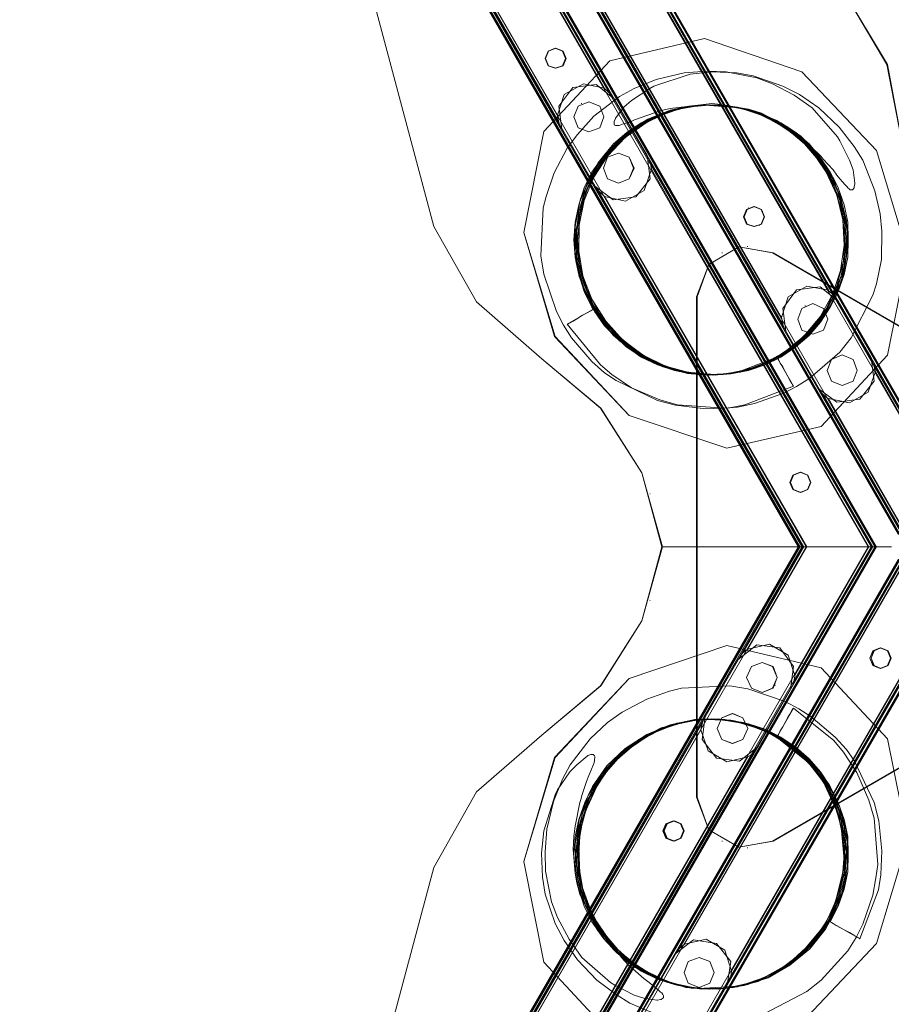
# Model space of a CAD drawing. Units: millimetres. Extents: x -1714 to 2076, y -2011 to 1970.
# Drawn here: x -538 to -12, y -300 to 294 of the extents above; entities that cross this region are included whole.
import ezdxf

# ---------------------------------------------------------------- set-up
doc = ezdxf.new("R2010")
doc.units = ezdxf.units.MM

# ---------------------------------------------------------------- blocks, each defined once
blk = doc.blocks.new('WMF0')
at = {"color": 254, "lineweight": 0}
for points in [[(57.0141, -23.8592), (57.4137, -23.625), (63.3613, -33.9357), (63.0949, -34.3995), (57.0141, -23.8592)], [(57.3907, -23.6388), (57.0371, -23.8455), (63.1087, -34.372), (63.3475, -33.9586), (57.3907, -23.6388)], [(57.4367, -23.6158), (57.4413, -23.6158), (63.3843, -33.9081), (63.3797, -33.9081), (57.4367, -23.6158)], [(56.9958, -23.873), (56.9912, -23.873), (63.0811, -34.4225), (63.0857, -34.4225), (56.9958, -23.873)], [(56.3987, -24.2129), (56.8029, -23.9832), (62.8837, -34.519), (62.3463, -34.519), (56.3987, -24.2129)], [(56.7799, -23.9924), (56.4217, -24.1991), (62.3785, -34.519), (62.8515, -34.519), (56.7799, -23.9924)], [(56.8212, -23.9695), (56.8304, -23.9695), (62.9158, -34.519), (62.9112, -34.519), (56.8212, -23.9695)], [(56.3803, -24.2266), (56.3758, -24.2266), (62.3187, -34.519), (62.3233, -34.519), (56.3803, -24.2266)], [(60.5414, -30.7943), (60.5184, -30.7391), (60.4633, -30.7162), (60.4082, -30.7391), (60.3852, -30.7943), (60.4082, -30.8494), (60.4633, -30.8677), (60.5184, -30.8494), (60.5414, -30.7943)], [(60.3852, -30.7943), (60.4082, -30.7391), (60.4633, -30.7162), (60.5184, -30.7391), (60.5414, -30.7943), (60.5184, -30.8494), (60.4633, -30.8677), (60.4082, -30.8494), (60.3852, -30.7943)], [(60.546, -30.7943), (60.523, -30.7391), (60.4679, -30.7162), (60.4128, -30.7391), (60.3898, -30.7943), (60.4128, -30.8494), (60.4679, -30.8677), (60.523, -30.8494), (60.546, -30.7943)], [(60.3898, -30.7943), (60.4128, -30.7391), (60.4679, -30.7162), (60.523, -30.7391), (60.546, -30.7943), (60.523, -30.8494), (60.4679, -30.8677), (60.4128, -30.8494), (60.3898, -30.7943)], [(60.8353, -31.2397), (60.8031, -31.1571), (60.7205, -31.1249), (60.6378, -31.1571), (60.6057, -31.2397), (60.6378, -31.3224), (60.7205, -31.3546), (60.8031, -31.3224), (60.8353, -31.2397)], [(60.6057, -31.2397), (60.6378, -31.1571), (60.7205, -31.1249), (60.8031, -31.1571), (60.8353, -31.2397), (60.8031, -31.3224), (60.7205, -31.3546), (60.6378, -31.3224), (60.6057, -31.2397)], [(61.0649, -31.6301), (61.0282, -31.5475), (60.9455, -31.5153), (60.8629, -31.5475), (60.8307, -31.6301), (60.8629, -31.7128), (60.9455, -31.7449), (61.0282, -31.7128), (61.0649, -31.6301)], [(60.8307, -31.6301), (60.8629, -31.5475), (60.9455, -31.5153), (61.0282, -31.5475), (61.0649, -31.6301), (61.0282, -31.7128), (60.9455, -31.7449), (60.8629, -31.7128), (60.8307, -31.6301)], [(61.9008, -32.0021), (61.9238, -31.947), (61.9789, -31.9241), (62.034, -31.947), (62.057, -32.0021), (62.034, -32.0573), (61.9789, -32.0756), (61.9238, -32.0573), (61.9008, -32.0021)], [(62.057, -32.0021), (62.034, -31.947), (61.9789, -31.9241), (61.9238, -31.947), (61.9008, -32.0021), (61.9238, -32.0573), (61.9789, -32.0756), (62.034, -32.0573), (62.057, -32.0021)], [(61.9054, -32.0021), (61.9284, -31.947), (61.9835, -31.9241), (62.0386, -31.947), (62.0616, -32.0021), (62.0386, -32.0573), (61.9835, -32.0756), (61.9284, -32.0573), (61.9054, -32.0021)], [(62.0616, -32.0021), (62.0386, -31.947), (61.9835, -31.9241), (61.9284, -31.947), (61.9054, -32.0021), (61.9284, -32.0573), (61.9835, -32.0756), (62.0386, -32.0573), (62.0616, -32.0021)], [(62.3142, -32.7829), (62.3463, -32.7002), (62.429, -32.6635), (62.5116, -32.7002), (62.5438, -32.7829), (62.5116, -32.8656), (62.429, -32.8977), (62.3463, -32.8656), (62.3142, -32.7829)], [(62.5438, -32.7829), (62.5116, -32.7002), (62.429, -32.6635), (62.3463, -32.7002), (62.3142, -32.7829), (62.3463, -32.8656), (62.429, -32.8977), (62.5116, -32.8656), (62.5438, -32.7829)], [(62.5392, -33.1733), (62.5713, -33.0906), (62.654, -33.0539), (62.7367, -33.0906), (62.7688, -33.1733), (62.7367, -33.256), (62.654, -33.2881), (62.5713, -33.256), (62.5392, -33.1733)], [(62.7688, -33.1733), (62.7367, -33.0906), (62.654, -33.0539), (62.5713, -33.0906), (62.5392, -33.1733), (62.5713, -33.256), (62.654, -33.2881), (62.7367, -33.256), (62.7688, -33.1733)], [(62.4106, -34.0275), (62.3876, -33.9724), (62.3325, -33.9495), (62.2774, -33.9724), (62.2544, -34.0275), (62.2774, -34.0826), (62.3325, -34.1056), (62.3876, -34.0826), (62.4106, -34.0275)], [(62.2544, -34.0275), (62.2774, -33.9724), (62.3325, -33.9495), (62.3876, -33.9724), (62.4106, -34.0275), (62.3876, -34.0826), (62.3325, -34.1056), (62.2774, -34.0826), (62.2544, -34.0275)], [(62.4152, -34.0275), (62.3922, -33.9724), (62.3371, -33.9495), (62.282, -33.9724), (62.259, -34.0275), (62.282, -34.0826), (62.3371, -34.1056), (62.3922, -34.0826), (62.4152, -34.0275)], [(62.259, -34.0275), (62.282, -33.9724), (62.3371, -33.9495), (62.3922, -33.9724), (62.4152, -34.0275), (62.3922, -34.0826), (62.3371, -34.1056), (62.282, -34.0826), (62.259, -34.0275)], [(56.3758, -44.8159), (56.3803, -44.8159), (62.3233, -34.519), (62.3187, -34.519), (56.3758, -44.8159)], [(56.8029, -45.0593), (56.3987, -44.8296), (62.3463, -34.519), (62.8837, -34.519), (56.8029, -45.0593)], [(56.4217, -44.8434), (56.7799, -45.0455), (62.8515, -34.519), (62.3785, -34.519), (56.4217, -44.8434)], [(56.8304, -45.073), (56.8212, -45.073), (62.9112, -34.519), (62.9158, -34.519), (56.8304, -45.073)], [(56.9912, -45.1695), (56.9958, -45.1695), (63.0857, -34.6154), (63.0811, -34.6154), (56.9912, -45.1695)], [(57.4137, -45.4129), (57.0141, -45.1833), (63.0949, -34.643), (63.3613, -35.1068), (57.4137, -45.4129)], [(57.0371, -45.1971), (57.3907, -45.4037), (63.3475, -35.0793), (63.1087, -34.6705), (57.0371, -45.1971)], [(57.4413, -45.4267), (57.4367, -45.4267), (63.3797, -35.1344), (63.3843, -35.1344), (57.4413, -45.4267)], [(63.0214, -35.3686), (62.9985, -35.3135), (62.9434, -35.2905), (62.8882, -35.3135), (62.8653, -35.3686), (62.8882, -35.4237), (62.9434, -35.4467), (62.9985, -35.4237), (63.0214, -35.3686)], [(62.8653, -35.3686), (62.8882, -35.3135), (62.9434, -35.2905), (62.9985, -35.3135), (63.0214, -35.3686), (62.9985, -35.4237), (62.9434, -35.4467), (62.8882, -35.4237), (62.8653, -35.3686)], [(63.026, -35.3686), (63.0031, -35.3135), (62.948, -35.2905), (62.8974, -35.3135), (62.8745, -35.3686), (62.8974, -35.4237), (62.948, -35.4467), (63.0031, -35.4237), (63.026, -35.3686)], [(62.8745, -35.3686), (62.8928, -35.3135), (62.948, -35.2905), (63.0031, -35.3135), (63.026, -35.3686), (63.0031, -35.4237), (62.948, -35.4467), (62.8928, -35.4237), (62.8745, -35.3686)], [(61.9238, -35.5156), (61.9605, -35.4329), (62.0432, -35.4008), (62.1213, -35.4329), (62.158, -35.5156), (62.1213, -35.5982), (62.0432, -35.6304), (61.9605, -35.5982), (61.9238, -35.5156)], [(62.158, -35.5156), (62.1259, -35.4329), (62.0432, -35.4008), (61.9605, -35.4329), (61.9238, -35.5156), (61.9605, -35.5982), (62.0432, -35.6304), (62.1259, -35.5982), (62.158, -35.5156)], [(61.6987, -35.906), (61.7355, -35.8233), (61.8181, -35.7911), (61.8962, -35.8233), (61.933, -35.906), (61.8962, -35.9886), (61.8181, -36.0208), (61.7355, -35.9886), (61.6987, -35.906)], [(61.933, -35.906), (61.8962, -35.8233), (61.8181, -35.7911), (61.7355, -35.8233), (61.6987, -35.906), (61.7355, -35.9886), (61.8181, -36.0208), (61.8962, -35.9886), (61.933, -35.906)], [(61.29, -36.6867), (61.3129, -36.6316), (61.3635, -36.6086), (61.4186, -36.6316), (61.4415, -36.6867), (61.4186, -36.7418), (61.3635, -36.7648), (61.3129, -36.7418), (61.29, -36.6867)], [(61.4415, -36.6867), (61.4186, -36.6316), (61.3635, -36.6086), (61.3129, -36.6316), (61.29, -36.6867), (61.3129, -36.7418), (61.3635, -36.7648), (61.4186, -36.7418), (61.4415, -36.6867)], [(61.2946, -36.6867), (61.3175, -36.6316), (61.3726, -36.6086), (61.4232, -36.6316), (61.4461, -36.6867), (61.4232, -36.7418), (61.3726, -36.7648), (61.3175, -36.7418), (61.2946, -36.6867)], [(61.4461, -36.6867), (61.4232, -36.6316), (61.3726, -36.6086), (61.3175, -36.6316), (61.2946, -36.6867), (61.3175, -36.7418), (61.3726, -36.7648), (61.4232, -36.7418), (61.4461, -36.6867)], [(61.6758, -37.766), (61.6436, -37.6833), (61.5609, -37.6512), (61.4783, -37.6833), (61.4461, -37.766), (61.4783, -37.8487), (61.5609, -37.8808), (61.6436, -37.8487), (61.6758, -37.766)], [(61.4461, -37.766), (61.4783, -37.6833), (61.5609, -37.6512), (61.6436, -37.6833), (61.6758, -37.766), (61.6436, -37.8487), (61.5609, -37.8808), (61.4783, -37.8487), (61.4461, -37.766)]]:
    blk.add_lwpolyline(points, close=True, dxfattribs=at)
for points in [[(57.4183, -23.625), (57.0187, -23.8592), (62.2223, -32.8748)], [(57.0417, -23.8455), (57.3953, -23.6388), (62.5484, -32.5625)], [(63.3567, -33.9403), (57.4091, -23.6296)], [(57.4183, -23.625), (57.4137, -23.625), (63.3613, -33.9357), (63.3659, -33.9357), (62.8745, -33.0768)], [(62.5851, -32.5946), (57.4137, -23.6296)], [(57.4183, -23.625), (62.6219, -32.6451)], [(57.4183, -23.625), (62.6219, -32.6451)], [(57.4321, -23.6158), (63.3751, -33.9173)], [(57.4367, -23.6158), (63.3797, -33.9173)], [(56.9958, -23.8684), (63.0857, -34.4179)], [(63.0903, -34.4179), (57.0004, -23.8684)], [(57.0141, -23.8592), (57.0187, -23.8592), (62.2223, -32.8748)], [(63.0995, -34.3995), (63.0949, -34.3995), (57.0141, -23.8592)], [(63.0995, -34.3904), (57.0187, -23.8546)], [(57.0233, -23.8546), (62.1993, -32.8196)], [(57.0417, -23.8455), (62.1902, -32.7691)], [(56.8075, -23.9832), (56.4033, -24.2129), (60.5138, -31.3316)], [(56.4263, -24.1991), (56.7845, -23.9924), (60.8399, -31.0193)], [(56.7937, -23.9832), (62.8745, -34.519)], [(60.8766, -31.0514), (56.7983, -23.9832)], [(56.8075, -23.9832), (56.8029, -23.9832), (62.8837, -34.519), (62.8882, -34.519), (61.166, -31.5337)], [(56.8075, -23.9832), (60.9134, -31.102)], [(56.8075, -23.9832), (60.9134, -31.102)], [(62.902, -34.519), (56.8167, -23.974)], [(56.8212, -23.974), (62.9112, -34.519)], [(56.3849, -24.2221), (62.3279, -34.519)], [(56.3895, -24.2221), (62.3325, -34.519)], [(62.3509, -34.519), (62.3463, -34.519), (56.3987, -24.2129), (56.4033, -24.2129), (60.5138, -31.3316)], [(62.3555, -34.519), (56.4079, -24.2083)], [(60.4908, -31.2765), (56.4125, -24.2083)], [(56.4263, -24.1991), (60.4817, -31.226)], [(60.8399, -31.0193), (60.6791, -30.9871), (60.5322, -31.0698), (60.4817, -31.226)], [(60.5138, -31.3316), (60.4908, -31.1571), (60.5965, -31.0147), (60.7756, -30.9917), (60.9134, -31.102)], [(60.9134, -31.102), (60.8904, -31.0698), (60.8629, -31.0423), (60.8399, -31.0239), (60.8399, -31.0193)], [(60.9134, -31.102), (61.166, -31.5337)], [(60.4817, -31.226), (60.4817, -31.2306), (60.4862, -31.2581), (60.4954, -31.2995), (60.5138, -31.3316)], [(60.7664, -31.7679), (60.5138, -31.3316)], [(61.166, -31.5337), (61.1889, -31.7128), (61.0787, -31.8506), (60.9042, -31.8735), (60.7664, -31.7679)], [(62.3509, -34.519), (62.8882, -34.519), (61.166, -31.5337)], [(61.1981, -31.6393), (61.1889, -31.5842), (61.166, -31.5337)], [(62.8791, -34.519), (61.1889, -31.5888)], [(60.8399, -31.846), (61.0006, -31.8827), (61.143, -31.8001), (61.1981, -31.6393)], [(62.8561, -34.519), (61.1981, -31.6393)], [(60.7664, -31.7679), (60.7618, -31.7679)], [(62.3509, -34.519), (60.7618, -31.7679)], [(60.7618, -31.7679), (60.7986, -31.8092), (60.8399, -31.846)], [(62.3509, -34.519), (60.7664, -31.7679)], [(62.3601, -34.519), (60.7986, -31.8138)], [(62.8561, -34.519), (62.383, -34.519), (60.8399, -31.846)], [(62.0202, -32.0664), (62.0248, -32.0664)], [(62.5484, -32.5625), (62.383, -32.5303), (62.2407, -32.613), (62.1902, -32.7691)], [(62.2223, -32.8748), (62.1993, -32.7002), (62.305, -32.5579), (62.4841, -32.5349), (62.6219, -32.6451)], [(62.6219, -32.6451), (62.5989, -32.613), (62.5713, -32.5854), (62.5484, -32.567), (62.5484, -32.5625)], [(62.6219, -32.6451), (62.8745, -33.0768)], [(62.3693, -32.6819), (62.3739, -32.6819)], [(62.1902, -32.7691), (62.1947, -32.7967), (62.1993, -32.8196), (62.2085, -32.8472), (62.2223, -32.8748)], [(62.4703, -33.3111), (62.2223, -32.8748)], [(62.8745, -33.0768), (62.8974, -33.256), (62.7872, -33.3937), (62.6127, -33.4167), (62.4703, -33.3111)], [(62.9066, -33.1825), (62.8928, -33.1274), (62.8745, -33.0768)], [(63.0995, -34.3995), (63.3659, -33.9357), (62.8745, -33.0768)], [(62.5484, -33.3891), (62.7091, -33.4213), (62.8515, -33.3386), (62.9066, -33.1825)], [(63.3613, -33.9403), (62.8974, -33.132)], [(63.3521, -33.9586), (62.9066, -33.1825)], [(62.4703, -33.3111), (62.4933, -33.3432), (62.5208, -33.3708), (62.5438, -33.3891), (62.5484, -33.3891)], [(63.0995, -34.3995), (62.4703, -33.3111)], [(63.0995, -34.3995), (62.4703, -33.3111)], [(62.507, -33.357), (63.1041, -34.3904)], [(63.3521, -33.9586), (63.1133, -34.372), (62.5484, -33.3891)], [(56.3849, -44.8204), (62.3279, -34.519)], [(56.3895, -44.8204), (62.3325, -34.519)], [(56.4033, -44.8296), (56.3987, -44.8296), (62.3463, -34.519), (62.3509, -34.519), (61.8595, -35.3778)], [(62.3555, -34.519), (56.4079, -44.8342)], [(62.8745, -34.519), (56.7937, -45.0547)], [(62.8882, -34.519), (62.8837, -34.519), (56.8029, -45.0593)], [(56.8167, -45.0685), (62.902, -34.519)], [(62.9112, -34.519), (56.8212, -45.0685)], [(62.8882, -34.519), (62.3509, -34.519), (61.8595, -35.3778)], [(62.3601, -34.519), (61.8962, -35.3319)], [(62.383, -34.519), (61.933, -35.2997)], [(62.8882, -34.519), (62.259, -35.6074)], [(62.8882, -34.519), (62.259, -35.6074)], [(62.282, -35.5523), (62.8791, -34.519)], [(62.383, -34.519), (62.8561, -34.519), (62.2912, -35.5018)], [(62.3463, -34.519), (62.3187, -34.519)], [(62.3187, -34.519), (62.3463, -34.519)], [(62.3233, -34.519), (62.3509, -34.519)], [(62.3509, -34.519), (62.3233, -34.519)], [(62.3463, -34.519), (62.3785, -34.519)], [(62.3785, -34.519), (62.3463, -34.519)], [(62.383, -34.519), (62.3509, -34.519)], [(62.3509, -34.519), (62.383, -34.519)], [(62.8515, -34.519), (62.8837, -34.519)], [(62.8837, -34.519), (62.8515, -34.519)], [(62.8882, -34.519), (62.8561, -34.519)], [(62.8561, -34.519), (62.8882, -34.519)], [(62.9112, -34.519), (62.8837, -34.519)], [(62.8837, -34.519), (62.9112, -34.519)], [(62.8882, -34.519), (62.9158, -34.519)], [(62.9158, -34.519), (62.8882, -34.519)], [(63.0857, -34.6246), (56.9958, -45.1741)], [(57.0004, -45.1741), (63.0903, -34.6246)], [(57.0187, -45.1833), (57.0141, -45.1833), (63.0949, -34.643), (63.0995, -34.643), (61.3772, -37.6282)], [(57.0187, -45.1879), (63.0995, -34.6521)], [(63.3659, -35.1068), (63.0995, -34.643), (61.3772, -37.6282)], [(63.1041, -34.6521), (61.414, -37.5823)], [(63.1133, -34.6705), (61.4507, -37.5502)], [(63.1133, -34.6705), (63.3521, -35.0793), (61.809, -37.7568)], [(63.3567, -35.0976), (57.4091, -45.4129)], [(63.3659, -35.1068), (63.3613, -35.1068), (57.4137, -45.4129), (57.4183, -45.4129), (61.5288, -38.2942)], [(57.4321, -45.4221), (63.3751, -35.1252)], [(57.4367, -45.4221), (63.3797, -35.1252)], [(63.3659, -35.1068), (61.7768, -37.8625)], [(63.3659, -35.1068), (61.7768, -37.8625)], [(63.3613, -35.0976), (61.7998, -37.8073)], [(61.8595, -35.3778), (62.0018, -35.2676), (62.1764, -35.2905), (62.282, -35.4329), (62.259, -35.6074)], [(61.933, -35.2997), (61.8916, -35.3319), (61.8595, -35.3778)], [(62.2912, -35.5018), (62.2407, -35.3456), (62.0983, -35.263), (61.933, -35.2997)], [(61.6069, -35.8141), (61.8595, -35.3778)], [(62.259, -35.6074), (62.2774, -35.5753), (62.2866, -35.5339), (62.2912, -35.5064), (62.2912, -35.5018)], [(62.1396, -35.5753), (62.1442, -35.5753)], [(62.259, -35.6074), (62.011, -36.0437)], [(56.4033, -44.8296), (61.6069, -35.8141)], [(56.4033, -44.8296), (61.6069, -35.8141)], [(61.6069, -35.8141), (61.5931, -35.8463), (61.5793, -35.8876), (61.5747, -35.9151)], [(62.011, -36.0437), (61.8687, -36.154), (61.6941, -36.131), (61.5839, -35.9886), (61.6069, -35.8141)], [(61.5839, -35.8646), (56.4125, -44.8342)], [(56.7845, -45.0455), (56.4263, -44.8434), (61.5747, -35.9151)], [(61.5747, -35.9151), (61.6298, -36.0759), (61.7722, -36.1586), (61.933, -36.1218)], [(56.4033, -44.8296), (56.8075, -45.0593), (62.011, -36.0437)], [(56.8029, -45.0593), (56.8075, -45.0593), (62.011, -36.0437)], [(61.933, -36.1218), (61.9559, -36.108), (61.9743, -36.0897), (61.9927, -36.0667), (62.011, -36.0437)], [(56.7845, -45.0455), (61.933, -36.1218)], [(56.7983, -45.0547), (61.9743, -36.0897)], [(61.3772, -37.6282), (61.5196, -37.518), (61.6941, -37.5456), (61.8044, -37.6833), (61.7768, -37.8625)], [(61.4507, -37.5502), (61.4094, -37.5869), (61.3772, -37.6282)], [(61.809, -37.7568), (61.7584, -37.5961), (61.6161, -37.5134), (61.4507, -37.5502)], [(61.1246, -38.0645), (61.3772, -37.6282)], [(61.7768, -37.8625), (61.7998, -37.8119), (61.809, -37.7568)], [(61.7768, -37.8625), (61.5288, -38.2942)]]:
    blk.add_lwpolyline(points, dxfattribs=at)
at = {"color": 40, "lineweight": 0}
for points in [[(58.9293, -28.7505), (59.0992, -30.436), (59.5356, -32.0756)], [(59.5356, -32.0756), (59.0992, -30.436), (58.9339, -28.7505)], [(62.6586, -30.2707), (62.9985, -30.8402), (63.1225, -31.4923)], [(63.1225, -31.4923), (62.9939, -30.8402), (62.6586, -30.2707)], [(60.3622, -33.086), (59.8616, -32.6497), (59.5356, -32.0756)], [(59.5356, -32.0756), (59.8616, -32.6497), (60.3622, -33.086)], [(61.2808, -34.519), (61.1246, -33.954), (60.8123, -33.4626), (60.3622, -33.086)], [(60.3622, -33.086), (60.8077, -33.4626), (61.1246, -33.954), (61.2762, -34.519)], [(61.1843, -34.1148), (61.1889, -34.1148)], [(60.3622, -35.9565), (60.8123, -35.5799), (61.1246, -35.0839), (61.2808, -34.519)], [(61.2762, -34.519), (61.1246, -35.0839), (60.8077, -35.5799), (60.3622, -35.9565)], [(61.2762, -34.519), (63.0306, -34.519)], [(61.2762, -34.519), (61.2808, -34.519)], [(63.0306, -34.519), (61.2808, -34.519)], [(61.1843, -34.9277), (61.1889, -34.9277)], [(59.5356, -36.9669), (59.8616, -36.3882), (60.3622, -35.9565)], [(60.3622, -35.9565), (59.8616, -36.3882), (59.5356, -36.9669)], [(59.5356, -36.9669), (59.0992, -38.6019), (58.9293, -40.292)], [(58.9339, -40.292), (59.0992, -38.6019), (59.5356, -36.9669)]]:
    blk.add_lwpolyline(points, dxfattribs=at)
at = {"color": 3, "lineweight": 0}
for points in [[(62.4933, -33.6004), (61.7722, -33.7657), (61.0282, -33.5177), (60.4633, -32.9161), (60.2245, -32.1216), (60.376, -31.35), (60.8812, -30.8126), (61.6023, -30.6427), (62.3463, -30.8953), (62.9158, -31.4969), (63.1546, -32.2869), (62.9985, -33.0585), (62.4933, -33.6004)], [(62.4933, -33.6004), (61.7722, -33.7657), (61.0282, -33.5177), (60.4587, -32.9161), (60.2245, -32.1216), (60.376, -31.35), (60.8812, -30.8126), (61.6023, -30.6427), (62.3463, -30.8953), (62.9158, -31.4969), (63.1546, -32.2869), (62.9985, -33.0585), (62.4933, -33.6004)], [(60.6057, -31.2397), (60.6378, -31.1571), (60.7205, -31.1249), (60.8031, -31.1571), (60.8353, -31.2397), (60.8031, -31.3224), (60.7205, -31.3546), (60.6378, -31.3224), (60.6057, -31.2397)], [(60.6057, -31.2397), (60.6378, -31.1571), (60.7205, -31.1249), (60.8031, -31.1571), (60.8353, -31.2397), (60.8031, -31.3224), (60.7205, -31.3546), (60.6378, -31.3224), (60.6057, -31.2397)], [(60.8307, -31.6301), (60.8629, -31.5475), (60.9455, -31.5153), (61.0282, -31.5475), (61.0649, -31.6301), (61.0282, -31.7128), (60.9455, -31.7449), (60.8629, -31.7128), (60.8307, -31.6301)], [(60.8307, -31.6301), (60.8629, -31.5475), (60.9455, -31.5153), (61.0282, -31.5475), (61.0603, -31.6301), (61.0282, -31.7128), (60.9455, -31.7449), (60.8629, -31.7128), (60.8307, -31.6301)], [(62.057, -32.0021), (62.034, -31.947), (61.9789, -31.9241), (61.9238, -31.947), (61.9008, -32.0021), (61.9238, -32.0573), (61.9789, -32.0756), (62.034, -32.0573), (62.057, -32.0021)], [(61.9008, -32.0021), (61.9238, -31.947), (61.9789, -31.9241), (62.034, -31.947), (62.057, -32.0021), (62.034, -32.0573), (61.9789, -32.0756), (61.9238, -32.0573), (61.9008, -32.0021)], [(62.3142, -32.7829), (62.3463, -32.7002), (62.429, -32.6635), (62.5116, -32.7002), (62.5438, -32.7829), (62.5116, -32.8656), (62.429, -32.8977), (62.3463, -32.8656), (62.3142, -32.7829)], [(62.3142, -32.7829), (62.3463, -32.7002), (62.429, -32.6635), (62.5116, -32.7002), (62.5438, -32.7829), (62.5116, -32.8656), (62.429, -32.8977), (62.3463, -32.8656), (62.3142, -32.7829)], [(62.5392, -33.1733), (62.5713, -33.0906), (62.654, -33.0539), (62.7367, -33.0906), (62.7688, -33.1733), (62.7367, -33.256), (62.654, -33.2881), (62.5713, -33.256), (62.5392, -33.1733)], [(62.5392, -33.1733), (62.5713, -33.0906), (62.654, -33.0539), (62.7367, -33.0906), (62.7688, -33.1733), (62.7367, -33.256), (62.654, -33.2881), (62.5713, -33.256), (62.5392, -33.1733)], [(62.4933, -35.4421), (62.9985, -35.984), (63.1546, -36.751), (62.9158, -37.5456), (62.3463, -38.1472), (61.6023, -38.3998), (60.8812, -38.2299), (60.376, -37.6879), (60.2245, -36.921), (60.4633, -36.1264), (61.0282, -35.5248), (61.7722, -35.2722), (62.4933, -35.4421)], [(62.4933, -35.4421), (62.9985, -35.984), (63.1546, -36.751), (62.9158, -37.5456), (62.3463, -38.1472), (61.6023, -38.3998), (60.8812, -38.2299), (60.376, -37.6879), (60.2245, -36.921), (60.4587, -36.1264), (61.0282, -35.5248), (61.7722, -35.2722), (62.4933, -35.4421)], [(61.9238, -35.5156), (61.9605, -35.4329), (62.0432, -35.4008), (62.1213, -35.4329), (62.158, -35.5156), (62.1213, -35.5982), (62.0432, -35.6304), (61.9605, -35.5982), (61.9238, -35.5156)], [(61.9238, -35.5156), (61.9605, -35.4329), (62.0432, -35.4008), (62.1213, -35.4329), (62.158, -35.5156), (62.1213, -35.5982), (62.0432, -35.6304), (61.9605, -35.5982), (61.9238, -35.5156)], [(61.6987, -35.906), (61.7355, -35.8233), (61.8181, -35.7911), (61.8962, -35.8233), (61.933, -35.906), (61.8962, -35.9886), (61.8181, -36.0208), (61.7355, -35.9886), (61.6987, -35.906)], [(61.6987, -35.906), (61.7355, -35.8233), (61.8135, -35.7911), (61.8962, -35.8233), (61.933, -35.906), (61.8962, -35.9886), (61.8135, -36.0208), (61.7355, -35.9886), (61.6987, -35.906)], [(61.2854, -36.6867), (61.3083, -36.6316), (61.3635, -36.6086), (61.4186, -36.6316), (61.4415, -36.6867), (61.4186, -36.7418), (61.3635, -36.7648), (61.3083, -36.7418), (61.2854, -36.6867)], [(61.4415, -36.6867), (61.4186, -36.6316), (61.3635, -36.6086), (61.3129, -36.6316), (61.29, -36.6867), (61.3129, -36.7418), (61.3635, -36.7648), (61.4186, -36.7418), (61.4415, -36.6867)], [(61.4461, -37.766), (61.4783, -37.6833), (61.5609, -37.6512), (61.6436, -37.6833), (61.6758, -37.766), (61.6436, -37.8487), (61.5609, -37.8808), (61.4783, -37.8487), (61.4461, -37.766)], [(61.4461, -37.766), (61.4783, -37.6833), (61.5609, -37.6512), (61.6436, -37.6833), (61.6758, -37.766), (61.6436, -37.8487), (61.5609, -37.8808), (61.4783, -37.8487), (61.4461, -37.766)]]:
    blk.add_lwpolyline(points, close=True, dxfattribs=at)
for points in [[(62.1534, -33.0722), (61.8687, -33.1825), (61.7768, -33.2008), (61.6804, -33.2054), (61.4094, -33.1825), (61.3129, -33.1549), (61.0879, -33.0493), (61.0052, -32.9942), (60.8399, -32.8334), (60.7664, -32.7278), (60.7205, -32.6451), (60.647, -32.4568), (60.6194, -32.3374), (60.6103, -32.2456), (60.6148, -32.0664), (60.6332, -31.9562), (60.6562, -31.8644), (60.7894, -31.5934), (60.8491, -31.5153), (61.042, -31.3362), (61.1706, -31.2581), (61.3405, -31.1892), (61.4829, -31.1571), (61.5747, -31.1479), (61.8687, -31.1709), (61.9513, -31.1938), (62.0248, -31.2168), (62.1856, -31.2949), (62.2682, -31.35), (62.3371, -31.3959), (62.4703, -31.5199), (62.4933, -31.5429), (62.507, -31.5612), (62.5851, -31.6439), (62.6127, -31.6852), (62.6356, -31.7128), (62.677, -31.7587), (62.6908, -31.7725), (62.6954, -31.7817), (62.7091, -31.7909), (62.7137, -31.7955), (62.7229, -31.7955), (62.7321, -31.7955), (62.7367, -31.7909), (62.7459, -31.7817), (62.7459, -31.7725), (62.7505, -31.7495), (62.7505, -31.7449), (62.7367, -31.6439), (62.7091, -31.5704), (62.6356, -31.4235), (62.6173, -31.3913), (62.4244, -31.1709), (62.2866, -31.0744), (62.1213, -30.9871), (62.0018, -30.9412), (61.7676, -30.8953), (61.6207, -30.8907), (61.4461, -30.9045), (61.2349, -30.955), (61.0649, -31.0239), (60.9547, -31.0836), (60.7572, -31.2352), (60.6332, -31.3729), (60.5551, -31.4786), (60.4541, -31.6669), (60.3944, -31.846), (60.3714, -31.9332), (60.3531, -32.3007), (60.376, -32.4384), (60.4725, -32.7232), (60.5276, -32.8288), (60.5873, -32.9253), (60.7434, -33.1044), (60.8399, -33.1917), (60.9271, -33.2514), (61.244, -33.4029), (61.3818, -33.4397), (61.6115, -33.4672), (61.7952, -33.458), (61.91, -33.4351), (62.282, -33.2927)], [(62.5622, -31.6623), (62.4473, -31.5015), (62.3371, -31.3867), (62.2315, -31.3132), (62.0386, -31.2122), (61.9559, -31.1846), (61.7033, -31.1433), (61.6574, -31.1387), (61.3405, -31.1754), (61.2624, -31.1938), (61.2211, -31.2076), (61.12, -31.2443), (61.0695, -31.2627), (61.0374, -31.2765), (60.9777, -31.2949), (60.9639, -31.2995), (60.9501, -31.304), (60.9363, -31.304), (60.9317, -31.304), (60.9226, -31.304), (60.9134, -31.2995), (60.9134, -31.2903), (60.9134, -31.2811), (60.9134, -31.2719), (60.9226, -31.2535), (60.9226, -31.2489), (60.9869, -31.1663), (61.0466, -31.1157), (61.1843, -31.0239), (61.2165, -31.0055), (61.4921, -30.9137), (61.662, -30.8953), (61.8457, -30.9045), (61.9743, -30.9274), (62.1993, -31.0055), (62.3279, -31.0698), (62.4749, -31.1709), (62.6311, -31.3178), (62.7459, -31.4648), (62.8102, -31.5704), (62.902, -31.8047), (62.9434, -31.9792), (62.9571, -32.1124), (62.9525, -32.3282), (62.9158, -32.5119), (62.8882, -32.5992), (62.7229, -32.9253), (62.6356, -33.0355), (62.406, -33.233), (62.305, -33.2973), (62.2085, -33.3478), (61.9835, -33.4259), (61.8549, -33.4534), (61.7538, -33.4626), (61.3956, -33.4351), (61.2624, -33.3983), (61.0466, -33.3065), (60.895, -33.2054), (60.8077, -33.132), (60.5551, -32.8196)], [(62.1534, -33.0722), (62.0294, -33.132), (61.9054, -33.1733), (61.7722, -33.2008), (61.639, -33.21), (61.5012, -33.2008), (61.3726, -33.1733), (61.244, -33.132), (61.12, -33.0722), (61.0098, -32.9942), (60.9088, -32.9069), (60.8215, -32.8059), (60.7434, -32.691), (60.6837, -32.5716), (60.6424, -32.443), (60.6148, -32.3099), (60.6057, -32.1767), (60.6148, -32.0435), (60.6424, -31.9103), (60.6837, -31.7817), (60.7434, -31.6623), (60.8215, -31.5521), (60.9088, -31.4464), (61.0098, -31.3592), (61.12, -31.2857), (61.244, -31.226), (61.3726, -31.18), (61.5012, -31.1571), (61.639, -31.1479), (61.7722, -31.1571), (61.9054, -31.18), (62.034, -31.226), (62.1534, -31.2857), (62.2636, -31.3592), (62.3647, -31.4464), (62.4565, -31.5521), (62.53, -31.6623), (62.6127, -31.8368), (62.6586, -32.0251), (62.6678, -32.218), (62.6402, -32.4109), (62.5805, -32.5946), (62.4841, -32.7645), (62.3601, -32.9115), (62.2131, -33.0355), (62.0432, -33.1274), (61.8595, -33.1871), (61.6666, -33.21), (61.4737, -33.1962), (61.2854, -33.1457), (61.1109, -33.0631), (60.9547, -32.9482), (60.8215, -32.8059), (60.7205, -32.6405), (60.6516, -32.4614), (60.6148, -32.2685), (60.6148, -32.0756), (60.6516, -31.8873), (60.7251, -31.7082), (60.8307, -31.5429), (60.9639, -31.4005), (61.12, -31.2903), (61.2946, -31.2076), (61.4829, -31.1571), (61.6758, -31.1479), (61.8687, -31.1709), (62.0524, -31.2306), (62.2223, -31.327), (62.3739, -31.4464), (62.4979, -31.598), (62.5897, -31.7679), (62.6494, -31.9516), (62.6724, -32.1445), (62.6632, -32.3374), (62.6127, -32.5257), (62.5346, -32.7002), (62.4198, -32.8564), (62.2774, -32.9896), (62.1167, -33.0952), (61.9376, -33.1641), (61.7447, -33.2054), (61.5518, -33.2054), (61.3635, -33.1687), (61.1843, -33.0998), (61.019, -32.9942), (60.8766, -32.8656), (60.7618, -32.7094), (60.6791, -32.5349), (60.6286, -32.3466), (60.6194, -32.1537), (60.6424, -31.9608), (60.6975, -31.7771), (60.7894, -31.6072), (60.9134, -31.4556), (61.0603, -31.3316), (61.2303, -31.2352), (61.414, -31.1754), (61.6069, -31.1479), (61.7998, -31.1571), (61.9881, -31.203), (62.1626, -31.2857), (62.3233, -31.3959), (62.4565, -31.5383), (62.5622, -31.699), (62.6356, -31.8781), (62.6724, -32.0664), (62.677, -32.2639), (62.6448, -32.4522), (62.5759, -32.6313), (62.4749, -32.7967), (62.3417, -32.9391), (62.1856, -33.0585), (62.0156, -33.1411), (61.8273, -33.1917), (61.6344, -33.21), (61.4415, -33.1871), (61.2578, -33.132), (61.0328, -33.0034), (60.8491, -32.8242), (60.7986, -32.7553), (60.7526, -32.6819), (60.6837, -32.5211), (60.6378, -32.3558), (60.624, -32.0986), (60.6791, -31.846), (60.7572, -31.6715), (60.8674, -31.5107), (61.0052, -31.3775), (61.166, -31.2673), (61.3451, -31.1938), (61.538, -31.1525), (61.7309, -31.1479), (61.9192, -31.18), (62.1029, -31.2489), (62.2682, -31.35), (62.4106, -31.4786), (62.53, -31.6347), (62.6173, -31.8047), (62.6678, -31.993), (62.6862, -32.1858), (62.6678, -32.3787), (62.6127, -32.5625), (62.5208, -32.737), (62.4014, -32.8885), (62.2544, -33.0171), (62.0891, -33.1136), (61.9054, -33.1779), (61.7171, -33.2054), (61.5242, -33.2008), (61.3359, -33.1549), (61.1568, -33.0768), (60.996, -32.9712), (60.8629, -32.8334), (60.7526, -32.6727), (60.6791, -32.4936), (60.6378, -32.3053), (60.6286, -32.1124), (60.6608, -31.9195), (60.7297, -31.7358), (60.8261, -31.5704), (60.9547, -31.4235), (61.1063, -31.3086), (61.2808, -31.2168), (61.4691, -31.1663), (61.662, -31.1479), (61.8549, -31.1663), (62.0386, -31.2168), (62.2131, -31.3086), (62.3647, -31.4235), (62.4933, -31.5704), (62.5943, -31.7358), (62.6586, -31.9195), (62.6908, -32.1124), (62.6862, -32.3053), (62.6448, -32.4936), (62.5668, -32.6727), (62.4565, -32.8334), (62.3233, -32.9712), (62.1626, -33.0768), (61.9835, -33.1549), (61.7952, -33.2008), (61.6023, -33.2054), (61.414, -33.1779), (61.2303, -33.1136), (61.0649, -33.0171), (60.918, -32.8885), (60.7986, -32.737), (60.7067, -32.5625), (60.6516, -32.3787), (60.6332, -32.1858), (60.6516, -31.993), (60.7021, -31.8047), (60.7894, -31.6347), (60.9088, -31.4786), (61.0512, -31.35), (61.2165, -31.2489), (61.4002, -31.18), (61.5885, -31.1479), (61.7814, -31.1525), (61.9743, -31.1938), (62.1534, -31.2673), (62.3142, -31.3775), (62.4519, -31.5107), (62.5622, -31.6715), (62.6402, -31.846), (62.6862, -32.0343), (62.6954, -32.2272), (62.6678, -32.4201), (62.6081, -32.6038), (62.5116, -32.7691), (62.383, -32.9161), (62.2315, -33.0401), (62.0616, -33.132), (61.8778, -33.1871), (61.685, -33.21), (61.4921, -33.1917), (61.3038, -33.1411), (61.1338, -33.0585), (60.9777, -32.9391), (60.8491, -32.7967), (60.7434, -32.6313), (60.6745, -32.4522), (60.6424, -32.2639), (60.647, -32.0664), (60.6837, -31.8781), (60.7572, -31.699), (60.8629, -31.5383), (60.996, -31.3959), (61.1568, -31.2857), (61.2762, -31.226), (61.4048, -31.18), (61.538, -31.1571), (61.6712, -31.1479), (61.8044, -31.1571), (61.9376, -31.18), (62.0661, -31.226), (62.1856, -31.2857), (62.3004, -31.3592), (62.4014, -31.4464), (62.4887, -31.5521), (62.5622, -31.6623)], [(60.6654, -31.1387), (60.6608, -31.1387)], [(62.5622, -31.6623), (62.5943, -31.722), (62.6219, -31.7817), (62.6678, -31.9103), (62.6954, -32.0435), (62.6999, -32.1767), (62.6954, -32.3099), (62.6678, -32.443), (62.6219, -32.5716), (62.5622, -32.691), (62.4887, -32.8059), (62.4014, -32.9069), (62.3004, -32.9942), (62.1856, -33.0722), (62.0661, -33.132), (61.9376, -33.1733), (61.8044, -33.2008), (61.6712, -33.21), (61.538, -33.2008), (61.4048, -33.1733), (61.2762, -33.132), (61.1568, -33.0722), (61.0466, -32.9942), (60.9409, -32.9069), (60.8537, -32.8059), (60.7802, -32.691)], [(61.9421, -31.9332), (61.9376, -31.9332)], [(62.0478, -31.9608), (62.0432, -31.9608)], [(62.1213, -32.2777), (61.8641, -32.2318), (61.6344, -32.365), (61.5426, -32.613)], [(62.1213, -32.2777), (61.8641, -32.2318), (61.6344, -32.365), (61.5426, -32.613)], [(62.1213, -32.2777), (61.8641, -32.2318), (61.6344, -32.365), (61.5426, -32.613)], [(61.5472, -32.613), (61.6344, -32.365), (61.8641, -32.2318), (62.1259, -32.2777)], [(61.5472, -32.613), (61.6344, -32.365), (61.8641, -32.2318), (62.1259, -32.2777)], [(61.5472, -32.613), (61.6344, -32.365), (61.8641, -32.2318), (62.1259, -32.2777)], [(61.7355, -32.2777), (61.7401, -32.2777)], [(61.7355, -32.2777), (61.7401, -32.2777)], [(61.7355, -32.2777), (61.7401, -32.2777)], [(61.9284, -32.2272), (61.933, -32.2272)], [(65.4234, -34.1883), (62.1213, -32.2777), (62.1259, -32.2777), (65.428, -34.1883)], [(62.1259, -32.2777), (62.1213, -32.2777)], [(62.1259, -32.2777), (65.428, -34.1883), (65.4234, -34.1883), (62.1213, -32.2777)], [(65.4234, -34.1883), (62.1213, -32.2777), (62.1259, -32.2777), (65.428, -34.1883)], [(61.5426, -32.613), (61.5472, -32.613)], [(61.5426, -32.613), (61.5426, -36.4295), (61.5472, -36.4295), (61.5472, -32.613)], [(61.5426, -32.613), (61.5472, -32.613)], [(61.5426, -32.613), (61.5426, -36.4295), (61.5472, -36.4295), (61.5472, -32.613)], [(61.5426, -32.613), (61.5472, -32.613)], [(61.5472, -36.4295), (61.5472, -32.613), (61.5426, -32.613), (61.5426, -36.4295)], [(60.5551, -32.8196), (60.7802, -32.691)], [(60.5551, -32.8196), (60.5597, -32.8196), (60.5781, -32.8105), (60.6011, -32.7967), (60.6332, -32.7783), (60.6654, -32.7553), (60.7021, -32.737), (60.7343, -32.7186), (60.7572, -32.7048), (60.7756, -32.6956), (60.7802, -32.691)], [(60.4587, -32.9161), (60.4633, -32.9161)], [(62.282, -33.2927), (62.1534, -33.0722)], [(62.282, -33.2927), (62.2774, -33.2881), (62.2682, -33.2743), (62.2544, -33.2468), (62.2361, -33.2146), (62.2177, -33.1825), (62.1993, -33.1457), (62.181, -33.1182), (62.1672, -33.0906), (62.158, -33.0768), (62.1534, -33.0722)], [(62.5989, -33.0722), (62.5943, -33.0722)], [(65.428, -34.8542), (62.1259, -36.7648), (62.1213, -36.7648), (65.4234, -34.8542)], [(62.1213, -36.7648), (65.4234, -34.8542), (65.428, -34.8542), (62.1259, -36.7648)], [(62.1213, -36.7648), (65.4234, -34.8542), (65.428, -34.8542), (62.1259, -36.7648)], [(60.7802, -36.3469), (60.6975, -36.5306), (60.6562, -36.6821), (60.6424, -36.8107), (60.6516, -37.0266), (60.67, -37.1138), (60.7572, -37.3573), (60.7802, -37.394), (60.9685, -37.6512), (61.0236, -37.7109), (61.0557, -37.7385), (61.1384, -37.8119), (61.1798, -37.8441), (61.2073, -37.8671), (61.2532, -37.9038), (61.267, -37.9176), (61.2762, -37.9222), (61.2854, -37.9359), (61.29, -37.9451), (61.29, -37.9497), (61.29, -37.9589), (61.2854, -37.9635), (61.2716, -37.9727), (61.267, -37.9727), (61.244, -37.9773), (61.2395, -37.9773), (61.1384, -37.9635), (61.0649, -37.9405), (60.918, -37.8625), (60.8858, -37.8441), (60.6654, -37.6512), (60.5689, -37.5134), (60.4817, -37.3481), (60.4357, -37.2287), (60.3898, -36.9944), (60.3852, -36.8475), (60.399, -36.6729), (60.4495, -36.4617), (60.5184, -36.2917), (60.5781, -36.1815), (60.7297, -35.984), (60.8629, -35.86), (60.9731, -35.782), (61.1614, -35.6809), (61.3359, -35.6212), (61.4278, -35.5982), (61.7952, -35.5799), (61.933, -35.6028), (62.2177, -35.6993), (62.3233, -35.7544), (62.4152, -35.8141), (62.5989, -35.9703), (62.6862, -36.0667), (62.7459, -36.1494), (62.8974, -36.4709), (62.9342, -36.6086), (62.9571, -36.8383), (62.948, -37.022), (62.9296, -37.1368), (62.7872, -37.5088)], [(62.1534, -35.9703), (62.3922, -36.1632), (62.4519, -36.232), (62.507, -36.3101), (62.6219, -36.5581), (62.6448, -36.6546), (62.6678, -36.9072), (62.6586, -37.0036), (62.6035, -37.2241), (62.5484, -37.3435), (62.5025, -37.4262), (62.3739, -37.5823), (62.282, -37.665), (62.2085, -37.7201), (62.0524, -37.8073), (61.9513, -37.8487), (61.8595, -37.8716), (61.5564, -37.89), (61.4599, -37.8808), (61.2073, -37.7982), (61.0741, -37.7293), (60.9317, -37.6145), (60.8353, -37.5088), (60.7802, -37.4353), (60.6516, -37.169), (60.6286, -37.0817), (60.6148, -37.0082), (60.6011, -36.8291), (60.6057, -36.7281), (60.6148, -36.65), (60.6516, -36.4709), (60.6608, -36.4387), (60.6654, -36.4158), (60.7021, -36.3101), (60.7205, -36.2642), (60.7343, -36.2275), (60.7572, -36.1723), (60.7618, -36.154), (60.7618, -36.1448), (60.7664, -36.1264), (60.7664, -36.1218), (60.7618, -36.1126), (60.7572, -36.108), (60.7526, -36.1034), (60.7388, -36.1034), (60.7343, -36.1034), (60.7113, -36.1126), (60.7067, -36.1172), (60.6286, -36.1815), (60.5735, -36.2366), (60.4817, -36.3744), (60.4633, -36.4112), (60.376, -36.6867), (60.3577, -36.8567), (60.3668, -37.0404), (60.3852, -37.169), (60.4633, -37.394), (60.5322, -37.5226), (60.6332, -37.6696), (60.7802, -37.8257), (60.9271, -37.9359), (61.0328, -38.0002), (61.2624, -38.0967)], [(62.057, -38.0829), (62.383, -37.913), (62.4933, -37.8257), (62.6954, -37.6007), (62.7596, -37.4996), (62.8102, -37.3986), (62.8882, -37.1781), (62.9112, -37.045), (62.925, -36.9439), (62.8974, -36.5903), (62.8561, -36.4525), (62.7642, -36.2412), (62.6632, -36.0851), (62.5897, -35.9978), (62.282, -35.7498)], [(62.282, -35.7498), (62.1534, -35.9703)], [(62.282, -35.7498), (62.2774, -35.7544), (62.2682, -35.7682), (62.2544, -35.7957), (62.2361, -35.8233), (62.2177, -35.86), (62.1993, -35.8922), (62.181, -35.9243), (62.1672, -35.9519), (62.158, -35.9657), (62.1534, -35.9703)], [(62.1534, -35.9703), (62.2636, -36.0483), (62.3647, -36.1356), (62.4565, -36.2366), (62.53, -36.3469), (62.5897, -36.4709), (62.6311, -36.5995), (62.6586, -36.7281), (62.6678, -36.8658), (62.6586, -36.999), (62.6311, -37.1322), (62.5897, -37.2608), (62.53, -37.3802), (62.4565, -37.4905), (62.3647, -37.5915), (62.2636, -37.6833), (62.1534, -37.7568), (62.0294, -37.8165), (61.9054, -37.8579), (61.7722, -37.8854), (61.639, -37.8946), (61.5012, -37.8854), (61.3726, -37.8579), (61.244, -37.8165), (61.12, -37.7568), (61.0098, -37.6833), (60.9088, -37.5915), (60.8215, -37.4905), (60.7434, -37.3802), (60.6837, -37.2608), (60.6424, -37.1322), (60.6148, -36.999), (60.6057, -36.8658), (60.6148, -36.7281), (60.6424, -36.5995), (60.6883, -36.4709), (60.748, -36.3469), (60.8583, -36.1907), (60.996, -36.0575), (61.1614, -35.9519), (61.3405, -35.8784), (61.5288, -35.8371), (61.7217, -35.8371), (61.9146, -35.8692), (62.0937, -35.9381), (62.259, -36.0391), (62.4014, -36.1723), (62.5208, -36.3285), (62.6035, -36.503), (62.654, -36.6867), (62.6724, -36.8796), (62.6494, -37.0725), (62.5943, -37.2608), (62.5025, -37.4307), (62.383, -37.5823), (62.2361, -37.7063), (62.0661, -37.8028), (61.8824, -37.8671), (61.6941, -37.8946), (61.5012, -37.8854), (61.3129, -37.8395), (61.1338, -37.7614), (60.9777, -37.6512), (60.8399, -37.5134), (60.7343, -37.3481), (60.6608, -37.1736), (60.6194, -36.9807), (60.6148, -36.7878), (60.647, -36.5995), (60.7159, -36.4158), (60.8169, -36.2504), (60.9455, -36.108), (61.1017, -35.9886), (61.2716, -35.9014), (61.4599, -35.8508), (61.6528, -35.8325), (61.8457, -35.8554), (62.0294, -35.9106), (62.2039, -35.9978), (62.3555, -36.1172), (62.4841, -36.2642), (62.5805, -36.4295), (62.6448, -36.6132), (62.677, -36.8061), (62.6678, -36.999), (62.6265, -37.1873), (62.5484, -37.3664), (62.4382, -37.5226), (62.3004, -37.6604), (62.1396, -37.7706), (61.9605, -37.8441), (61.7722, -37.8854), (61.5793, -37.8946), (61.391, -37.8625), (61.2073, -37.7982), (61.042, -37.6971), (60.895, -37.5685), (60.7802, -37.417), (60.6883, -37.2424), (60.6378, -37.0587), (60.6194, -36.8658), (60.6378, -36.6729), (60.6929, -36.4846), (60.7802, -36.3147), (60.8996, -36.1586), (61.042, -36.03), (61.2073, -35.9335), (61.391, -35.8646), (61.5839, -35.8371), (61.7768, -35.8417), (61.9651, -35.883), (62.1442, -35.9611), (62.305, -36.0667), (62.4428, -36.2045), (62.553, -36.3652), (62.6311, -36.5398), (62.6724, -36.7281), (62.677, -36.9853), (62.6127, -37.2379), (62.5759, -37.3159), (62.5392, -37.394), (62.4382, -37.5318), (62.3142, -37.6558), (62.0983, -37.7936), (61.8549, -37.8762), (61.662, -37.8946), (61.4691, -37.8762), (61.2808, -37.8257), (61.1109, -37.7385), (60.9547, -37.6236), (60.8261, -37.4767), (60.7251, -37.3113), (60.6608, -37.1322), (60.6286, -36.9393), (60.6332, -36.7464), (60.67, -36.5581), (60.748, -36.379), (60.8537, -36.2183), (60.9869, -36.0759), (61.1476, -35.9657), (61.3267, -35.8876), (61.515, -35.8417), (61.7079, -35.8325), (61.9008, -35.86), (62.0799, -35.9243), (62.2499, -36.0208), (62.3968, -36.1494), (62.5162, -36.2963), (62.6081, -36.4709), (62.6678, -36.6546), (62.6862, -36.8475), (62.6724, -37.0404), (62.6219, -37.2287), (62.5392, -37.4032), (62.4198, -37.5547), (62.2774, -37.6879), (62.1121, -37.789), (61.933, -37.8579), (61.7447, -37.89), (61.5518, -37.89), (61.3589, -37.8487), (61.1798, -37.7752), (61.019, -37.6696), (60.8812, -37.5364), (60.7664, -37.3802), (60.6883, -37.2057), (60.6424, -37.0174), (60.6332, -36.8199), (60.6562, -36.6316), (60.7205, -36.4479), (60.8123, -36.278), (60.9363, -36.131), (61.0879, -36.007), (61.2578, -35.9151), (61.4461, -35.8554), (61.6344, -35.8325), (61.8319, -35.8463), (62.0156, -35.8968), (62.1902, -35.9794), (62.3463, -36.0943), (62.4795, -36.2366), (62.5851, -36.402), (62.654, -36.5811), (62.6908, -36.7694), (62.6908, -36.9669), (62.654, -37.1552), (62.5805, -37.3343), (62.4749, -37.4996), (62.3417, -37.6374), (62.1856, -37.7522), (62.011, -37.8349), (61.8227, -37.8808), (61.6298, -37.8946), (61.4369, -37.8716), (61.2532, -37.8119), (61.0879, -37.7155), (60.9363, -37.5915), (60.8123, -37.4445), (60.7205, -37.2746), (60.6608, -37.0909), (60.6378, -36.898), (60.647, -36.7051), (60.6975, -36.5168), (60.7802, -36.3423), (60.8904, -36.1861), (61.0328, -36.0529), (61.1981, -35.9473), (61.3772, -35.8738), (61.5655, -35.8371), (61.7584, -35.8371), (61.9513, -35.8738), (62.1304, -35.9427), (62.2958, -36.0483), (62.4382, -36.1769), (62.553, -36.3331), (62.6356, -36.5076), (62.6862, -36.6959), (62.6999, -36.8888), (62.677, -37.0817), (62.6173, -37.2654), (62.5254, -37.4353), (62.406, -37.5869), (62.2544, -37.7109), (62.0891, -37.8073), (61.9054, -37.8671), (61.7125, -37.8946), (61.5196, -37.8854), (61.3313, -37.8395), (61.1568, -37.7568), (61.042, -37.6833), (60.9409, -37.5915), (60.8537, -37.4905), (60.7802, -37.3802), (60.7205, -37.2608), (60.6745, -37.1322), (60.6516, -36.999), (60.6424, -36.8658), (60.6516, -36.7281), (60.6745, -36.5995), (60.7205, -36.4709), (60.7802, -36.3469)], [(60.7802, -36.3469), (60.8169, -36.2917), (60.8537, -36.2366), (60.9409, -36.1356), (61.0466, -36.0483), (61.1568, -35.9703), (61.2762, -35.9106), (61.4048, -35.8692), (61.538, -35.8417), (61.6712, -35.8325), (61.8044, -35.8417), (61.9376, -35.8692), (62.0661, -35.9106), (62.1856, -35.9703), (62.3004, -36.0483), (62.4014, -36.1356), (62.4887, -36.2366), (62.5622, -36.3469), (62.6219, -36.4709), (62.6678, -36.5995), (62.6954, -36.7281), (62.6999, -36.8658), (62.6954, -36.999), (62.6678, -37.1322), (62.6219, -37.2608), (62.5622, -37.3802)], [(60.4587, -36.1264), (60.4633, -36.1264)], [(61.5426, -36.4295), (61.6344, -36.6775), (61.8641, -36.8107), (62.1213, -36.7648)], [(61.5426, -36.4295), (61.6344, -36.6775), (61.8641, -36.8107), (62.1213, -36.7648)], [(61.5426, -36.4295), (61.6344, -36.6775), (61.8641, -36.8107), (62.1213, -36.7648)], [(61.5472, -36.4295), (61.5426, -36.4295)], [(62.1259, -36.7648), (61.8641, -36.8107), (61.6344, -36.6775), (61.5472, -36.4295)], [(62.1259, -36.7648), (61.8641, -36.8107), (61.6344, -36.6775), (61.5472, -36.4295)], [(62.1259, -36.7648), (61.8641, -36.8107), (61.6344, -36.6775), (61.5472, -36.4295)], [(61.7355, -36.7648), (61.7401, -36.7648)], [(61.7355, -36.7648), (61.7401, -36.7648)], [(61.7355, -36.7648), (61.7401, -36.7648)], [(62.1213, -36.7648), (62.1259, -36.7648)], [(62.1213, -36.7648), (62.1259, -36.7648)], [(62.1213, -36.7648), (62.1259, -36.7648)], [(61.9284, -36.8153), (61.933, -36.8153)], [(62.7872, -37.5088), (62.5622, -37.3802)], [(62.7872, -37.5088), (62.7826, -37.5042), (62.7642, -37.495), (62.7413, -37.4813), (62.7091, -37.4629), (62.6724, -37.4445), (62.6402, -37.4262), (62.6081, -37.4078), (62.5851, -37.394), (62.5713, -37.3848), (62.5622, -37.3802)]]:
    blk.add_lwpolyline(points, dxfattribs=at)
at = {"color": 40, "lineweight": 0}
blk.add_lwpolyline([(61.2808, -34.519), (63.0306, -34.519), (61.2762, -34.519), (61.2808, -34.519)], close=True, dxfattribs=at)

msp = doc.modelspace()

# ---------------------------------------------------------------- block references
at = {"xscale": 79.05371601054497, "yscale": 79.05371601054497, "zscale": 79.05371601054497}
msp.add_blockref('WMF0', (-4994.43, 2704.56), dxfattribs=at)

doc.saveas('drawing.dxf')
